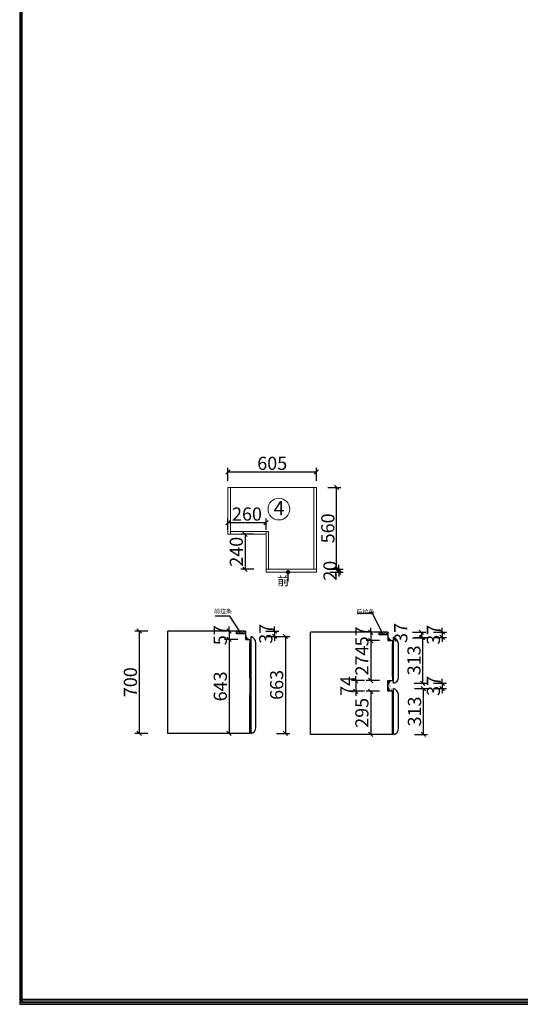
# Model space of a CAD drawing. Units: millimetres. Extents: x -86940 to -63198, y -116395 to -102921.
# Drawn here: x -86940 to -83517, y -116395 to -109659 of the extents above; entities that cross this region are included whole.
import ezdxf

# ---------------------------------------------------------------- set-up
doc = ezdxf.new("R2010")
doc.units = ezdxf.units.MM
doc.layers.get('0').update_dxf_attribs({"color": 4})
doc.layers.add('youfeel-柜体', color=254, linetype='Continuous', lineweight=15)
doc.styles.add('youfeel-60', font='宋体', dxfattribs={"width": 0.8})
doc.dimstyles.new('ISO-25', dxfattribs={"dimtxt": 2.5, "dimasz": 2.5, "dimexe": 1.25, "dimexo": 0.625, "dimtad": 1, "dimtxsty": 'Standard', "dimcen": 2.5, "dimadec": 0, "dimazin": 0, "dimtfac": 1, "dimtmove": 0, "dimatfit": 3, "dimfxl": 1, "dimarcsym": 0})
doc.dimstyles.new('youfeel-30', dxfattribs={"dimscale": 30, "dimtxt": 2.5, "dimasz": 1, "dimexe": 1, "dimexo": 1, "dimgap": 0.5, "dimtad": 1, "dimdsep": 46, "dimtxsty": 'youfeel-60', "dimblk": 'OBLIQUE', "dimcen": 0, "dimclrt": 1, "dimazin": 0, "dimtfac": 1, "dimtix": 1, "dimtmove": 2, "dimatfit": 3, "dimldrblk": 'DOT', "dimfxl": 2, "dimfxlon": 1, "dimtolj": 1, "dimtzin": 2, "dimarcsym": 0})

# ---------------------------------------------------------------- blocks, each defined once
blk = doc.blocks.new('_Oblique')
at = {"color": 0, "linetype": 'ByBlock', "lineweight": -2}
blk.add_line((-0.5, -0.5), (0.5, 0.5), dxfattribs=at)
blk = doc.blocks.new('*D129')
at = {"layer": 'Defpoints', "color": 0, "transparency": 16777216}
for p in [(-85792.02453525421, -113841.2979127492), (-86122.93176708835, -114541.2979127492), (-85792.02453525421, -114541.2979127492)]:
    blk.add_point(p, dxfattribs=at)
at = {"layer": 'youfeel-柜体', "color": 6, "lineweight": -2, "transparency": 16777216}
for p, q in [((-86062.93176708835, -113841.2979127492), (-86152.93176708835, -113841.2979127492)), ((-86122.93176708835, -113841.2979127492), (-86122.93176708835, -114541.2979127492)), ((-86062.93176708835, -114541.2979127492), (-86152.93176708835, -114541.2979127492))]:
    blk.add_line(p, q, dxfattribs=at)
at = {"layer": 'youfeel-柜体', "color": 6, "lineweight": -2, "transparency": 16777216, "xscale": 30, "yscale": 30, "zscale": 30}
for p, rotation in [((-86122.93176708835, -113841.2979127492), 90), ((-86122.93176708835, -114541.2979127492), 270)]:
    blk.add_blockref('_Oblique', p, dxfattribs=dict(at, rotation=rotation))
at = {"layer": 'youfeel-柜体', "color": 1, "transparency": 16777216, "insert": (-86182.93176708836, -114191.2979127491), "char_height": 90, "attachment_point": 5, "rotation": 90, "style": 'youfeel-60'}
blk.add_mtext('\\A1;700', dxfattribs=at)
blk = doc.blocks.new('_Dot')
at = {"color": 0, "linetype": 'ByBlock', "lineweight": -2}
blk.add_line((-0.5, 0), (-1, 0), dxfattribs=at)
at = {"color": 0, "linetype": 'ByBlock', "const_width": 0.5}
blk.add_lwpolyline([(-0.25, 0, 1), (0.25, 0, 1)], format="xyb", close=True, dxfattribs=at)
blk = doc.blocks.new('*D134')
at = {"layer": 'Defpoints', "color": 0, "transparency": 16777216}
for p in [(-85508.47949926708, -113898.2979127492), (-85456.42339537527, -113841.2979127492), (-85396.42339537527, -113898.2979127492)]:
    blk.add_point(p, dxfattribs=at)
at = {"layer": 'youfeel-柜体', "color": 6, "lineweight": -2, "transparency": 16777216}
for p, q in [((-85508.47949926708, -113841.2979127492), (-85508.47949926708, -113811.2979127492)), ((-85486.42339537527, -113841.2979127492), (-85538.47949926708, -113841.2979127492)), ((-85448.47949926708, -113898.2979127492), (-85538.47949926708, -113898.2979127492)), ((-85508.47949926708, -113841.2979127492), (-85508.47949926708, -113898.2979127492)), ((-85508.47949926708, -113898.2979127492), (-85508.47949926708, -113928.2979127492))]:
    blk.add_line(p, q, dxfattribs=at)
at = {"layer": 'youfeel-柜体', "color": 6, "lineweight": -2, "transparency": 16777216, "xscale": 30, "yscale": 30, "zscale": 30}
for p, rotation in [((-85508.47949926708, -113841.2979127492), 270), ((-85508.47949926708, -113898.2979127492), 90)]:
    blk.add_blockref('_Oblique', p, dxfattribs=dict(at, rotation=rotation))
at = {"layer": 'youfeel-柜体', "color": 1, "transparency": 16777216, "insert": (-85568.4794992671, -113869.7979127491), "char_height": 90, "attachment_point": 5, "rotation": 90, "style": 'youfeel-60'}
blk.add_mtext('\\A1;57', dxfattribs=at)
blk = doc.blocks.new('*D130')
at = {"layer": 'Defpoints', "color": 0, "transparency": 16777216}
for p in [(-85396.42339537527, -113841.2979127492), (-85357.46487438756, -113878.2979127496), (-85197.33950712353, -113878.2979127496)]:
    blk.add_point(p, dxfattribs=at)
at = {"layer": 'youfeel-柜体', "color": 6, "lineweight": -2, "transparency": 16777216}
for p, q in [((-85197.33950712353, -113841.2979127492), (-85197.33950712353, -113811.2979127492)), ((-85257.33950712353, -113841.2979127492), (-85167.33950712353, -113841.2979127492)), ((-85257.33950712353, -113878.2979127496), (-85167.33950712353, -113878.2979127496)), ((-85197.33950712353, -113841.2979127492), (-85197.33950712353, -113878.2979127496)), ((-85197.33950712353, -113878.2979127496), (-85197.33950712353, -113908.2979127496))]:
    blk.add_line(p, q, dxfattribs=at)
at = {"layer": 'youfeel-柜体', "color": 6, "lineweight": -2, "transparency": 16777216, "xscale": 30, "yscale": 30, "zscale": 30}
for p, rotation in [((-85197.33950712353, -113841.2979127492), 270), ((-85197.33950712353, -113878.2979127496), 90)]:
    blk.add_blockref('_Oblique', p, dxfattribs=dict(at, rotation=rotation))
at = {"layer": 'youfeel-柜体', "color": 1, "transparency": 16777216, "insert": (-85257.33950712354, -113859.7979127493), "char_height": 90, "attachment_point": 5, "rotation": 90, "style": 'youfeel-60'}
blk.add_mtext('\\A1;37', dxfattribs=at)
blk = doc.blocks.new('*D135')
at = {"layer": 'Defpoints', "color": 0, "transparency": 16777216}
for p in [(-85357.4648743886, -113878.2979127492), (-85357.46487438849, -114541.2979127491), (-85122.97337583908, -114541.2979127491)]:
    blk.add_point(p, dxfattribs=at)
at = {"layer": 'youfeel-柜体', "color": 6, "lineweight": -2, "transparency": 16777216}
for p, q in [((-85182.97337583908, -113878.2979127492), (-85092.97337583908, -113878.2979127492)), ((-85122.97337583908, -113878.2979127492), (-85122.97337583908, -114541.2979127491)), ((-85182.97337583908, -114541.2979127491), (-85092.97337583908, -114541.2979127491))]:
    blk.add_line(p, q, dxfattribs=at)
at = {"layer": 'youfeel-柜体', "color": 6, "lineweight": -2, "transparency": 16777216, "xscale": 30, "yscale": 30, "zscale": 30}
for p, rotation in [((-85122.97337583908, -113878.2979127492), 90), ((-85122.97337583908, -114541.2979127491), 270)]:
    blk.add_blockref('_Oblique', p, dxfattribs=dict(at, rotation=rotation))
at = {"layer": 'youfeel-柜体', "color": 1, "transparency": 16777216, "insert": (-85182.9733758391, -114209.7979127491), "char_height": 90, "attachment_point": 5, "rotation": 90, "style": 'youfeel-60'}
blk.add_mtext('\\A1;663', dxfattribs=at)
blk = doc.blocks.new('*D136')
at = {"layer": 'Defpoints', "color": 0, "transparency": 16777216}
for p in [(-84482.17037315857, -113849.2086908579), (-84540.17756201197, -113906.2086908579), (-84422.17037315857, -113906.2086908579)]:
    blk.add_point(p, dxfattribs=at)
at = {"layer": 'youfeel-柜体', "color": 6, "lineweight": -2, "transparency": 16777216}
for p, q in [((-84540.17756201197, -113849.2086908579), (-84540.17756201197, -113819.2086908579)), ((-84512.17037315857, -113849.2086908579), (-84570.17756201197, -113849.2086908579)), ((-84540.17756201197, -113849.2086908579), (-84540.17756201197, -113906.2086908579)), ((-84480.17756201197, -113906.2086908579), (-84570.17756201197, -113906.2086908579)), ((-84540.17756201197, -113906.2086908579), (-84540.17756201197, -113936.2086908579))]:
    blk.add_line(p, q, dxfattribs=at)
at = {"layer": 'youfeel-柜体', "color": 6, "lineweight": -2, "transparency": 16777216, "xscale": 30, "yscale": 30, "zscale": 30}
for p, rotation in [((-84540.17756201197, -113849.2086908579), 270), ((-84540.17756201197, -113906.2086908579), 90)]:
    blk.add_blockref('_Oblique', p, dxfattribs=dict(at, rotation=rotation))
at = {"layer": 'youfeel-柜体', "color": 1, "transparency": 16777216, "insert": (-84600.17756201199, -113877.7086908578), "char_height": 90, "attachment_point": 5, "rotation": 90, "style": 'youfeel-60'}
blk.add_mtext('\\A1;57', dxfattribs=at)
blk = doc.blocks.new('*D131')
at = {"layer": 'Defpoints', "color": 0, "transparency": 16777216}
for p in [(-84383.21185217086, -114198.2086908574), (-84383.21185217197, -114235.2086908578), (-84051.48692483631, -114235.2086908578)]:
    blk.add_point(p, dxfattribs=at)
at = {"layer": 'youfeel-柜体', "color": 6, "lineweight": -2, "transparency": 16777216}
for p, q in [((-84051.48692483631, -114198.2086908574), (-84051.48692483631, -114168.2086908574)), ((-84111.48692483631, -114198.2086908574), (-84021.48692483631, -114198.2086908574)), ((-84111.48692483631, -114235.2086908578), (-84021.48692483631, -114235.2086908578)), ((-84051.48692483631, -114198.2086908574), (-84051.48692483631, -114235.2086908578)), ((-84051.48692483631, -114235.2086908578), (-84051.48692483631, -114265.2086908578))]:
    blk.add_line(p, q, dxfattribs=at)
at = {"layer": 'youfeel-柜体', "color": 6, "lineweight": -2, "transparency": 16777216, "xscale": 30, "yscale": 30, "zscale": 30}
for p, rotation in [((-84051.48692483631, -114198.2086908574), 270), ((-84051.48692483631, -114235.2086908578), 90)]:
    blk.add_blockref('_Oblique', p, dxfattribs=dict(at, rotation=rotation))
at = {"layer": 'youfeel-柜体', "color": 1, "transparency": 16777216, "insert": (-84111.48692483632, -114216.7086908576), "char_height": 90, "attachment_point": 5, "rotation": 90, "style": 'youfeel-60'}
blk.add_mtext('\\A1;37', dxfattribs=at)
blk = doc.blocks.new('*D137')
at = {"layer": 'Defpoints', "color": 0, "transparency": 16777216}
for p in [(-84383.21185217056, -114235.2086908583), (-84383.21185217086, -114548.2086908583), (-84180.63511662232, -114548.2086908583)]:
    blk.add_point(p, dxfattribs=at)
at = {"layer": 'youfeel-柜体', "color": 6, "lineweight": -2, "transparency": 16777216}
for p, q in [((-84240.63511662232, -114235.2086908583), (-84150.63511662232, -114235.2086908583)), ((-84180.63511662232, -114235.2086908583), (-84180.63511662232, -114548.2086908583)), ((-84240.63511662232, -114548.2086908583), (-84150.63511662232, -114548.2086908583))]:
    blk.add_line(p, q, dxfattribs=at)
at = {"layer": 'youfeel-柜体', "color": 6, "lineweight": -2, "transparency": 16777216, "xscale": 30, "yscale": 30, "zscale": 30}
for p, rotation in [((-84180.63511662232, -114235.2086908583), 90), ((-84180.63511662232, -114548.2086908583), 270)]:
    blk.add_blockref('_Oblique', p, dxfattribs=dict(at, rotation=rotation))
at = {"layer": 'youfeel-柜体', "color": 1, "transparency": 16777216, "insert": (-84240.63511662233, -114391.7086908583), "char_height": 90, "attachment_point": 5, "rotation": 90, "style": 'youfeel-60'}
blk.add_mtext('\\A1;313', dxfattribs=at)
blk = doc.blocks.new('*D138')
at = {"layer": 'Defpoints', "color": 0, "transparency": 16777216}
for p in [(-85366.4233953754, -113898.2979127492), (-85508.4794992671, -114541.2979127492), (-85366.4233953754, -114541.2979127492)]:
    blk.add_point(p, dxfattribs=at)
at = {"layer": 'youfeel-柜体', "color": 6, "lineweight": -2, "transparency": 16777216}
for p, q in [((-85448.4794992671, -113898.2979127492), (-85538.4794992671, -113898.2979127492)), ((-85508.4794992671, -113898.2979127492), (-85508.4794992671, -114541.2979127492)), ((-85448.4794992671, -114541.2979127492), (-85538.4794992671, -114541.2979127492))]:
    blk.add_line(p, q, dxfattribs=at)
at = {"layer": 'youfeel-柜体', "color": 6, "lineweight": -2, "transparency": 16777216, "xscale": 30, "yscale": 30, "zscale": 30}
for p, rotation in [((-85508.4794992671, -113898.2979127492), 90), ((-85508.4794992671, -114541.2979127492), 270)]:
    blk.add_blockref('_Oblique', p, dxfattribs=dict(at, rotation=rotation))
at = {"layer": 'youfeel-柜体', "color": 1, "transparency": 16777216, "insert": (-85568.47949926711, -114219.7979127491), "char_height": 90, "attachment_point": 5, "rotation": 90, "style": 'youfeel-60'}
blk.add_mtext('\\A1;643', dxfattribs=at)
blk = doc.blocks.new('*D139')
at = {"layer": 'Defpoints', "color": 0, "transparency": 16777216}
for p in [(-84422.17037315857, -113849.2086908579), (-84383.21185217197, -113886.708690857), (-84193.85891602513, -113886.708690857)]:
    blk.add_point(p, dxfattribs=at)
at = {"layer": 'youfeel-柜体', "color": 6, "lineweight": -2, "transparency": 16777216}
for p, q in [((-84253.85891602513, -113849.2086908579), (-84163.85891602513, -113849.2086908579)), ((-84253.85891602513, -113886.708690857), (-84163.85891602513, -113886.708690857)), ((-84193.85891602513, -113849.2086908579), (-84193.85891602513, -113886.708690857))]:
    blk.add_line(p, q, dxfattribs=at)
at = {"layer": 'youfeel-柜体', "color": 6, "lineweight": -2, "transparency": 16777216, "xscale": 30, "yscale": 30, "zscale": 30}
for p, rotation in [((-84193.85891602513, -113849.2086908579), 90), ((-84193.85891602513, -113886.708690857), 270)]:
    blk.add_blockref('_Oblique', p, dxfattribs=dict(at, rotation=rotation))
at = {"layer": 'youfeel-柜体', "color": 1, "transparency": 16777216, "insert": (-84334.66099094426, -113854.3357133269), "char_height": 90, "attachment_point": 5, "rotation": 90, "style": 'youfeel-60'}
blk.add_mtext('\\A1;37', dxfattribs=at)
blk = doc.blocks.new('*D132')
at = {"layer": 'Defpoints', "color": 0, "transparency": 16777216}
for p in [(-84383.21185217197, -113848.2086908561), (-84383.21185217307, -113885.2086908565), (-84051.48692483747, -113885.2086908565)]:
    blk.add_point(p, dxfattribs=at)
at = {"layer": 'youfeel-柜体', "color": 6, "lineweight": -2, "transparency": 16777216}
for p, q in [((-84051.48692483747, -113848.2086908561), (-84051.48692483747, -113818.2086908561)), ((-84111.48692483747, -113848.2086908561), (-84021.48692483747, -113848.2086908561)), ((-84111.48692483747, -113885.2086908565), (-84021.48692483747, -113885.2086908565)), ((-84051.48692483747, -113848.2086908561), (-84051.48692483747, -113885.2086908565)), ((-84051.48692483747, -113885.2086908565), (-84051.48692483747, -113915.2086908565))]:
    blk.add_line(p, q, dxfattribs=at)
at = {"layer": 'youfeel-柜体', "color": 6, "lineweight": -2, "transparency": 16777216, "xscale": 30, "yscale": 30, "zscale": 30}
for p, rotation in [((-84051.48692483747, -113848.2086908561), 270), ((-84051.48692483747, -113885.2086908565), 90)]:
    blk.add_blockref('_Oblique', p, dxfattribs=dict(at, rotation=rotation))
at = {"layer": 'youfeel-柜体', "color": 1, "transparency": 16777216, "insert": (-84111.48692483749, -113866.7086908563), "char_height": 90, "attachment_point": 5, "rotation": 90, "style": 'youfeel-60'}
blk.add_mtext('\\A1;37', dxfattribs=at)
blk = doc.blocks.new('*D133')
at = {"layer": 'Defpoints', "color": 0, "transparency": 16777216}
for p in [(-84383.21185217307, -113885.2086908565), (-84184.03809462533, -113885.2086908565), (-84383.21185217086, -114198.2086908574)]:
    blk.add_point(p, dxfattribs=at)
at = {"layer": 'youfeel-柜体', "color": 6, "lineweight": -2, "transparency": 16777216}
for p, q in [((-84244.03809462533, -113885.2086908565), (-84154.03809462533, -113885.2086908565)), ((-84184.03809462533, -114198.2086908574), (-84184.03809462533, -113885.2086908565)), ((-84244.03809462533, -114198.2086908574), (-84154.03809462533, -114198.2086908574))]:
    blk.add_line(p, q, dxfattribs=at)
at = {"layer": 'youfeel-柜体', "color": 6, "lineweight": -2, "transparency": 16777216, "xscale": 30, "yscale": 30, "zscale": 30}
for p, rotation in [((-84184.03809462533, -113885.2086908565), 90), ((-84184.03809462533, -114198.2086908574), 270)]:
    blk.add_blockref('_Oblique', p, dxfattribs=dict(at, rotation=rotation))
at = {"layer": 'youfeel-柜体', "color": 1, "transparency": 16777216, "insert": (-84244.03809462534, -114041.7086908569), "char_height": 90, "attachment_point": 5, "rotation": 90, "style": 'youfeel-60'}
blk.add_mtext('\\A1;313', dxfattribs=at)
blk = doc.blocks.new('*D140')
at = {"layer": 'Defpoints', "color": 0, "transparency": 16777216}
for p in [(-84392.17037315876, -113906.2086908578), (-84540.17756201193, -114179.7086908578), (-84392.17037315876, -114179.7086908578)]:
    blk.add_point(p, dxfattribs=at)
at = {"layer": 'youfeel-柜体', "color": 6, "lineweight": -2, "transparency": 16777216}
for p, q in [((-84480.17756201193, -113906.2086908578), (-84570.17756201193, -113906.2086908578)), ((-84540.17756201193, -113906.2086908578), (-84540.17756201193, -114179.7086908578)), ((-84480.17756201193, -114179.7086908578), (-84570.17756201193, -114179.7086908578))]:
    blk.add_line(p, q, dxfattribs=at)
at = {"layer": 'youfeel-柜体', "color": 6, "lineweight": -2, "transparency": 16777216, "xscale": 30, "yscale": 30, "zscale": 30}
for p, rotation in [((-84540.17756201193, -113906.2086908578), 90), ((-84540.17756201193, -114179.7086908578), 270)]:
    blk.add_blockref('_Oblique', p, dxfattribs=dict(at, rotation=rotation))
at = {"layer": 'youfeel-柜体', "color": 1, "transparency": 16777216, "insert": (-84600.17756201194, -114042.9586908578), "char_height": 90, "attachment_point": 5, "rotation": 90, "style": 'youfeel-60'}
blk.add_mtext('\\A1;274', dxfattribs=at)
blk = doc.blocks.new('*D141')
at = {"layer": 'Defpoints', "color": 0, "transparency": 16777216}
for p in [(-84422.17037315857, -114179.7086908578), (-84642.14806331311, -114253.7086908578), (-84422.17037315857, -114253.7086908578)]:
    blk.add_point(p, dxfattribs=at)
at = {"layer": 'youfeel-柜体', "color": 6, "lineweight": -2, "transparency": 16777216}
for p, q in [((-84642.14806331311, -114179.7086908578), (-84642.14806331311, -114149.7086908578)), ((-84582.14806331311, -114179.7086908578), (-84672.14806331311, -114179.7086908578)), ((-84642.14806331311, -114179.7086908578), (-84642.14806331311, -114253.7086908578)), ((-84582.14806331311, -114253.7086908578), (-84672.14806331311, -114253.7086908578)), ((-84642.14806331311, -114253.7086908578), (-84642.14806331311, -114283.7086908578))]:
    blk.add_line(p, q, dxfattribs=at)
at = {"layer": 'youfeel-柜体', "color": 6, "lineweight": -2, "transparency": 16777216, "xscale": 30, "yscale": 30, "zscale": 30}
for p, rotation in [((-84642.14806331311, -114179.7086908578), 270), ((-84642.14806331311, -114253.7086908578), 90)]:
    blk.add_blockref('_Oblique', p, dxfattribs=dict(at, rotation=rotation))
at = {"layer": 'youfeel-柜体', "color": 1, "transparency": 16777216, "insert": (-84702.14806331313, -114216.7086908578), "char_height": 90, "attachment_point": 5, "rotation": 90, "style": 'youfeel-60'}
blk.add_mtext('\\A1;74', dxfattribs=at)
blk = doc.blocks.new('*D142')
at = {"layer": 'Defpoints', "color": 0, "transparency": 16777216}
for p in [(-84422.17037315857, -114253.7086908579), (-84540.27688983538, -114548.2086908579), (-84422.17037315857, -114548.2086908579)]:
    blk.add_point(p, dxfattribs=at)
at = {"layer": 'youfeel-柜体', "color": 6, "lineweight": -2, "transparency": 16777216}
for p, q in [((-84480.27688983538, -114253.7086908579), (-84570.27688983538, -114253.7086908579)), ((-84540.27688983538, -114253.7086908579), (-84540.27688983538, -114548.2086908579)), ((-84480.27688983538, -114548.2086908579), (-84570.27688983538, -114548.2086908579))]:
    blk.add_line(p, q, dxfattribs=at)
at = {"layer": 'youfeel-柜体', "color": 6, "lineweight": -2, "transparency": 16777216, "xscale": 30, "yscale": 30, "zscale": 30}
for p, rotation in [((-84540.27688983538, -114253.7086908579), 90), ((-84540.27688983538, -114548.2086908579), 270)]:
    blk.add_blockref('_Oblique', p, dxfattribs=dict(at, rotation=rotation))
at = {"layer": 'youfeel-柜体', "color": 1, "transparency": 16777216, "insert": (-84600.2768898354, -114400.9586908578), "char_height": 90, "attachment_point": 5, "rotation": 90, "style": 'youfeel-60'}
blk.add_mtext('\\A1;295', dxfattribs=at)
blk = doc.blocks.new('*D160')
at = {"layer": 'Defpoints', "color": 0, "transparency": 16777216}
for p in [(-85255.8165255517, -113178.8392244432), (-85398.90443923467, -113418.8392244432), (-85242.28711378698, -113418.8392244432)]:
    blk.add_point(p, dxfattribs=at)
at = {"layer": 'youfeel-柜体', "color": 6, "lineweight": -2, "transparency": 16777216}
for p, q in [((-85338.90443923467, -113178.8392244432), (-85428.90443923467, -113178.8392244432)), ((-85398.90443923467, -113178.8392244432), (-85398.90443923467, -113418.8392244432)), ((-85338.90443923467, -113418.8392244432), (-85428.90443923467, -113418.8392244432))]:
    blk.add_line(p, q, dxfattribs=at)
at = {"layer": 'youfeel-柜体', "color": 6, "lineweight": -2, "transparency": 16777216, "xscale": 30, "yscale": 30, "zscale": 30}
for p, rotation in [((-85398.90443923467, -113178.8392244432), 90), ((-85398.90443923467, -113418.8392244432), 270)]:
    blk.add_blockref('_Oblique', p, dxfattribs=dict(at, rotation=rotation))
at = {"layer": 'youfeel-柜体', "color": 1, "transparency": 16777216, "insert": (-85458.90443923468, -113298.8392244432), "char_height": 90, "attachment_point": 5, "rotation": 90, "style": 'youfeel-60'}
blk.add_mtext('\\A1;240', dxfattribs=at)
blk = doc.blocks.new('*D161')
at = {"layer": 'Defpoints', "color": 0, "transparency": 16777216}
for p in [(-85515.80384093127, -113100.7898366801), (-85515.80384093127, -113178.4832956521), (-85255.81652555167, -113178.8392244432)]:
    blk.add_point(p, dxfattribs=at)
at = {"layer": 'youfeel-柜体', "color": 6, "lineweight": -2, "transparency": 16777216}
for p, q in [((-85515.80384093127, -113148.4832956521), (-85515.80384093127, -113070.7898366801)), ((-85255.81652555167, -113148.8392244432), (-85255.81652555167, -113070.7898366801)), ((-85255.81652555167, -113100.7898366801), (-85515.80384093127, -113100.7898366801))]:
    blk.add_line(p, q, dxfattribs=at)
at = {"layer": 'youfeel-柜体', "color": 6, "lineweight": -2, "transparency": 16777216, "xscale": 30, "yscale": 30, "zscale": 30, "rotation": 180}
blk.add_blockref('_Oblique', (-85515.80384093127, -113100.7898366801), dxfattribs=at)
at = {"layer": 'youfeel-柜体', "color": 6, "lineweight": -2, "transparency": 16777216, "xscale": 30, "yscale": 30, "zscale": 30}
blk.add_blockref('_Oblique', (-85255.81652555167, -113100.7898366801), dxfattribs=at)
at = {"layer": 'youfeel-柜体', "color": 1, "transparency": 16777216, "insert": (-85385.81018324147, -113040.7898366801), "char_height": 90, "attachment_point": 5, "style": 'youfeel-60'}
blk.add_mtext('\\A1;260', dxfattribs=at)
blk = doc.blocks.new('*D162')
at = {"layer": 'Defpoints', "color": 0, "transparency": 16777216}
for p in [(-85515.80384093127, -112754.0058629403), (-85515.80384093127, -112858.8392244432), (-84910.81652555167, -112858.8392244432)]:
    blk.add_point(p, dxfattribs=at)
at = {"layer": 'youfeel-柜体', "color": 6, "lineweight": -2, "transparency": 16777216}
for p, q in [((-85515.80384093127, -112814.0058629403), (-85515.80384093127, -112724.0058629403)), ((-84910.81652555167, -112754.0058629403), (-85515.80384093127, -112754.0058629403)), ((-84910.81652555167, -112814.0058629403), (-84910.81652555167, -112724.0058629403))]:
    blk.add_line(p, q, dxfattribs=at)
at = {"layer": 'youfeel-柜体', "color": 6, "lineweight": -2, "transparency": 16777216, "xscale": 30, "yscale": 30, "zscale": 30, "rotation": 180}
blk.add_blockref('_Oblique', (-85515.80384093127, -112754.0058629403), dxfattribs=at)
at = {"layer": 'youfeel-柜体', "color": 6, "lineweight": -2, "transparency": 16777216, "xscale": 30, "yscale": 30, "zscale": 30}
blk.add_blockref('_Oblique', (-84910.81652555167, -112754.0058629403), dxfattribs=at)
at = {"layer": 'youfeel-柜体', "color": 1, "transparency": 16777216, "insert": (-85213.31018324147, -112694.0058629403), "char_height": 90, "attachment_point": 5, "style": 'youfeel-60'}
blk.add_mtext('\\A1;605', dxfattribs=at)
blk = doc.blocks.new('*D163')
at = {"layer": 'Defpoints', "color": 0, "transparency": 16777216}
for p in [(-84910.48706400936, -112858.8394182735), (-84773.39061146145, -112858.8394182735), (-84910.8165255517, -113418.8392244432)]:
    blk.add_point(p, dxfattribs=at)
at = {"layer": 'youfeel-柜体', "color": 6, "lineweight": -2, "transparency": 16777216}
for p, q in [((-84833.39061146145, -112858.8394182735), (-84743.39061146145, -112858.8394182735)), ((-84773.39061146145, -113418.8392244432), (-84773.39061146145, -112858.8394182735)), ((-84833.39061146145, -113418.8392244432), (-84743.39061146145, -113418.8392244432))]:
    blk.add_line(p, q, dxfattribs=at)
at = {"layer": 'youfeel-柜体', "color": 6, "lineweight": -2, "transparency": 16777216, "xscale": 30, "yscale": 30, "zscale": 30}
for p, rotation in [((-84773.39061146145, -112858.8394182735), 90), ((-84773.39061146145, -113418.8392244432), 270)]:
    blk.add_blockref('_Oblique', p, dxfattribs=dict(at, rotation=rotation))
at = {"layer": 'youfeel-柜体', "color": 1, "transparency": 16777216, "insert": (-84833.39061146147, -113138.8393213583), "char_height": 90, "attachment_point": 5, "rotation": 90, "style": 'youfeel-60'}
blk.add_mtext('\\A1;560', dxfattribs=at)
blk = doc.blocks.new('*D164')
at = {"layer": 'Defpoints', "color": 0, "transparency": 16777216}
for p in [(-84910.8165255517, -113418.8392244432), (-84910.8165255517, -113438.8392244432), (-84758.39061146151, -113438.8392244432)]:
    blk.add_point(p, dxfattribs=at)
at = {"layer": 'youfeel-柜体', "color": 6, "lineweight": -2, "transparency": 16777216}
for p, q in [((-84818.39061146151, -113418.8392244432), (-84728.39061146151, -113418.8392244432)), ((-84758.39061146151, -113418.8392244432), (-84758.39061146151, -113388.8392244432)), ((-84758.39061146151, -113418.8392244432), (-84758.39061146151, -113438.8392244432)), ((-84818.39061146151, -113438.8392244432), (-84728.39061146151, -113438.8392244432)), ((-84758.39061146151, -113438.8392244432), (-84758.39061146151, -113468.8392244432))]:
    blk.add_line(p, q, dxfattribs=at)
at = {"layer": 'youfeel-柜体', "color": 6, "lineweight": -2, "transparency": 16777216, "xscale": 30, "yscale": 30, "zscale": 30}
for p, rotation in [((-84758.39061146151, -113418.8392244432), 270), ((-84758.39061146151, -113438.8392244432), 90)]:
    blk.add_blockref('_Oblique', p, dxfattribs=dict(at, rotation=rotation))
at = {"layer": 'youfeel-柜体', "color": 1, "transparency": 16777216, "insert": (-84818.39061146152, -113428.8392244432), "char_height": 90, "attachment_point": 5, "rotation": 90, "style": 'youfeel-60'}
blk.add_mtext('\\A1;20', dxfattribs=at)

msp = doc.modelspace()

# ---------------------------------------------------------------- hatches: boundary and pattern name
at = {"lineweight": -3}
h = msp.add_hatch(dxfattribs=at)
h.set_pattern_fill('AR-SAND', color=256, scale=0.11, style=0)
h.set_pattern_definition([(37.50000000000001, (-76712.05687664304, -110497.662962138), (-0.176003442558245, 5.383545610622766), [0, -4.246880000000001, 0, -4.7498, 0, -4.540249999999999]), (7.499999999999999, (-76712.05687664304, -110497.662962138), (4.94475611451803, 7.885076106251897), [0, -2.29108, 0, -3.82778, 0, -1.46685]), (327.5, (-76715.49349664309, -110497.662962138), (8.700916072656037, 0.0158090314640026), [0, -1.397, 0, -5.0292, 0, -6.5659]), (317.5, (-76715.49349664309, -110497.662962138), (8.399120977195269, 2.452222555829378), [0, -0.6985, 0, -3.29692, 0, -3.7719])])
h.paths.add_polyline_path([(-85427.22706580487, -113859.2979127491), (-85427.22706580487, -113841.2979127491), (-85456.42339537524, -113841.2979127491), (-85456.42339537524, -113859.2979127491)])
h.paths.add_polyline_path([(-85427.22706580481, -113859.2979127491), (-85396.42339537524, -113859.2979127491), (-85396.42339537524, -113841.2979127491), (-85427.22706580487, -113841.2979127491)])
h = msp.add_hatch()
h.set_pattern_fill('STEEL', color=256, scale=2, style=0)
h.set_pattern_definition([(45, (-122153.8625134511, -113863.0947950183), (-4.490128060534576, 4.490128060534577), []), (45, (-122153.8625134511, -113859.9197950182), (-4.490128060534576, 4.490128060534577), [])])
h.paths.add_polyline_path([(-85396.42339537524, -113898.2979127491), (-85366.42339537553, -113898.2979127491, -0.3700527662780015), (-85396.42339537524, -113870.7979127491)])
h = msp.add_hatch(dxfattribs=at)
h.set_pattern_fill('AR-SAND', color=256, scale=0.11, style=0)
h.set_pattern_definition([(37.50000000000001, (-75737.80385442637, -110505.5737402467), (-0.176003442558245, 5.383545610622766), [0, -4.246880000000001, 0, -4.7498, 0, -4.540249999999999]), (7.499999999999999, (-75737.80385442637, -110505.5737402467), (4.94475611451803, 7.885076106251897), [0, -2.29108, 0, -3.82778, 0, -1.46685]), (327.5, (-75741.24047442636, -110505.5737402467), (8.700916072656037, 0.0158090314640026), [0, -1.397, 0, -5.0292, 0, -6.5659]), (317.5, (-75741.24047442636, -110505.5737402467), (8.399120977195269, 2.452222555829378), [0, -0.6985, 0, -3.29692, 0, -3.7719])])
h.paths.add_polyline_path([(-84452.97404358817, -113867.2086908578), (-84452.97404358817, -113849.2086908578), (-84482.17037315854, -113849.2086908578), (-84482.17037315854, -113867.2086908578)])
h.paths.add_polyline_path([(-84452.97404358817, -113867.2086908578), (-84422.17037315854, -113867.2086908578), (-84422.17037315854, -113849.2086908578), (-84452.97404358817, -113849.2086908578)])
h = msp.add_hatch()
h.set_pattern_fill('STEEL', color=256, scale=2, style=0)
h.set_pattern_definition([(45, (-121179.6094912344, -113871.005573127), (-4.490128060534576, 4.490128060534577), []), (45, (-121179.6094912344, -113867.8305731269), (-4.490128060534576, 4.490128060534577), [])])
h.paths.add_polyline_path([(-84422.17037315854, -113906.2086908578), (-84392.1703731589, -113906.2086908578, -0.3700527662780015), (-84422.17037315854, -113878.7086908578)])
h = msp.add_hatch(dxfattribs=at)
h.set_pattern_fill('JIS_LC_20', color=256, scale=0.25, style=0)
h.set_pattern_definition([(45, (-65184.61230228259, -95454.53836180034), (-3.535533905932737, 3.535533905932738), []), (45, (-65184.51230228256, -95454.53836180034), (-3.535533905932737, 3.535533905932738), [])])
edge = h.paths.add_edge_path()
edge.add_arc((-84388.08710543306, -114213.5657774797), 34.10242498471863, 96.87683240085049, 181.9205783089137)
edge.add_line((-84422.17037315854, -114179.7086908578), (-84392.17037315854, -114179.7086908578))
edge.add_line((-84422.17037315854, -114253.7086908579), (-84422.17037315854, -114178.7086908579))
edge.add_line((-84392.17037315854, -114253.7086908579), (-84422.17037315854, -114253.7086908579))
edge.add_arc((-84386.66059121421, -114218.6288777627), 35.50987163969077, 180.1287798897083, 261.0738094002989)

# ---------------------------------------------------------------- linework, layer by layer
for p, q in [((-85926.42339537518, -114541.2979127491), (-85926.42339537518, -113841.2979127491)), ((-85396.42339537524, -113898.2979127491), (-85366.42339537524, -113898.2979127491)), ((-85366.42339537524, -113898.2979127491), (-85366.42339537518, -114277.2979127492)), ((-85357.46487438858, -114017.2979127491), (-85357.46487438858, -113878.2979127491)), ((-84952.17037315854, -114548.2086908578), (-84952.17037315854, -113849.2086908578)), ((-84383.21185217304, -114198.2086908565), (-84383.21185217304, -113885.2086908565)), ((-84383.21185217194, -114049.7086908569), (-84383.21185217194, -113886.7086908569)), ((-84383.21185217194, -114049.2086908569), (-84383.21185217194, -113886.7086908569)), ((-85366.42339537518, -114162.2979127492), (-85366.42339537524, -113921.2979127491)), ((-85324.84495524793, -114502.0899450156), (-85324.84495524793, -113922.3765354333)), ((-84422.17037315854, -113906.2086908578), (-84392.17037315854, -113906.2086908578)), ((-84392.17037315854, -113906.2086908578), (-84392.17037315854, -114179.7086908578)), ((-84392.17037315854, -114154.8516042359), (-84392.17037315854, -113929.2086908578)), ((-84350.59193303234, -114159.000723123), (-84350.59193303234, -113925.7873135407)), ((-85357.46487438864, -114199.2979127491), (-85357.46487438858, -114017.2979127491)), ((-84383.21185217194, -114198.2086908569), (-84383.21185217194, -114048.7086908569)), ((-85357.46487438858, -114541.2979127491), (-85357.46487438864, -114199.2979127491)), ((-84422.17037315854, -114179.7086908578), (-84392.17037315854, -114179.7086908578)), ((-84422.17037315854, -114253.7086908578), (-84422.17037315854, -114179.7086908578)), ((-84383.21185217194, -114548.2086908578), (-84383.21185217194, -114235.2086908578)), ((-85366.42339537524, -114541.2979127491), (-85366.42339537518, -114277.2979127492)), ((-84392.17037315854, -114253.7086908578), (-84422.17037315854, -114253.7086908578)), ((-84392.17037315854, -114253.7086908578), (-84392.17037315854, -114272.7086908579)), ((-84392.17037315854, -114548.2086908578), (-84392.17037315854, -114257.7086908579)), ((-84350.59193303123, -114509.0007231243), (-84350.59193303123, -114275.787313542)), ((-85366.42339537518, -114541.2979127491), (-85926.42339537524, -114541.2979127491)), ((-84392.17037315854, -114548.2086908578), (-84952.17037315854, -114548.2086908578))]:
    msp.add_line(p, q)
for p, q in [((-85396.42339537524, -113841.2979127491), (-85926.42339537524, -113841.2979127491)), ((-85456.42339537524, -113859.2979127491), (-85456.42339537524, -113841.2979127491)), ((-85396.42339537524, -113859.2979127491), (-85456.42339537524, -113859.2979127491)), ((-85396.42339537524, -113841.2979127491), (-85396.42339537524, -113898.2979127491)), ((-84422.17037315854, -113849.2086908578), (-84952.17037315854, -113849.2086908578)), ((-84482.17037315854, -113867.2086908578), (-84482.17037315854, -113849.2086908578)), ((-84422.17037315854, -113867.2086908578), (-84482.17037315854, -113867.2086908578)), ((-84422.17037315854, -113849.2086908578), (-84422.17037315854, -113906.2086908578))]:
    msp.add_line(p, q, dxfattribs=at)
for points in [[(-67968.33412381369, -116372.2352936334), (-67968.33412381369, -102932.6581742751), (-86939.63520713354, -102932.6581742751), (-86939.63520713354, -116372.2352936334)], [(-67968.33412381369, -116394.8791829826), (-67968.33412381369, -102955.3020636243), (-86939.63520713354, -102955.3020636243), (-86939.63520713354, -116394.8791829826)], [(-67966.07342685101, -116372.2352936334), (-67966.07342685101, -102932.6581742751), (-86937.37451017075, -102932.6581742751), (-86937.37451017075, -116372.2352936334)], [(-67966.07342685101, -116394.8791829826), (-67966.07342685101, -102955.3020636243), (-86937.37451017075, -102955.3020636243), (-86937.37451017075, -116394.8791829826)], [(-67980.31727660813, -116360.2521408389), (-67980.31727660813, -102944.6413270697), (-86927.65205433907, -102944.6413270697), (-86927.65205433907, -116360.2521408389)], [(-67980.31727660813, -116382.8960301882), (-67980.31727660813, -102967.2852164189), (-86927.65205433907, -102967.2852164189), (-86927.65205433907, -116382.8960301882)], [(-67978.05657964545, -116360.2521408389), (-67978.05657964545, -102944.6413270697), (-86925.3913573763, -102944.6413270697), (-86925.3913573763, -116360.2521408389)], [(-67978.05657964545, -116382.8960301882), (-67978.05657964545, -102967.2852164189), (-86925.3913573763, -102967.2852164189), (-86925.3913573763, -116382.8960301882)]]:
    msp.add_lwpolyline(points, close=True)
for centre, radius, start, end in [((-85365.3890765616, -113867.0559285888), 31.2591009096575, 186.8752871216748, 268.1038187218847), ((-85377.29368560643, -113927.0813397003), 52.65932490461472, 5.125879449478065, 67.87992287836352), ((-84391.13605434496, -113874.9667066975), 31.2591009096575, 186.8752871216748, 268.1038187218847), ((-84398.1937711672, -113930.6525905265), 47.84982668687878, 5.835808156434847, 71.75367511314333), ((-84389.84133143626, -114159.5197433168), 39.25282992386592, 279.7233895040807, 0.7576150106640415), ((-84388.087105433, -114213.5657774796), 34.10242498471863, 96.87683240068496, 181.9205783084871), ((-84386.66059121415, -114218.6288777626), 35.50987163969077, 180.1287798901246, 261.0738094006759), ((-84398.1937711661, -114280.6525905278), 47.84982668687878, 5.835808156434847, 71.75367511314333), ((-85364.09435365185, -114502.6089652094), 39.25282992386592, 279.7233895040807, 0.7576150106640415), ((-84389.84133143515, -114509.5197433181), 39.25282992386592, 279.7233895040807, 0.7576150106640415)]:
    msp.add_arc(centre, radius, start, end)
at = {"layer": 'youfeel-柜体', "color": 0}
for p, q in [((-85515.80384093127, -113178.4832956521), (-85515.80384093127, -112858.4832956521)), ((-85515.80384093127, -112858.4832956521), (-84910.81652555167, -112858.8392244432)), ((-85497.80384093127, -113178.4832956521), (-85497.80384093127, -112858.4832956521)), ((-84928.81652555167, -112858.8392244432), (-84928.81652555167, -113418.8392244432)), ((-84910.81652555167, -112858.8392244432), (-84910.81652555167, -113438.8392244432)), ((-85497.80384093127, -113160.4832956521), (-85237.81652555167, -113160.8392244432)), ((-85255.81652555167, -113438.8392244432), (-85255.81652555167, -113160.8392244432)), ((-85237.81652555167, -113418.8392244431), (-85237.81652555167, -113160.8392244432)), ((-85515.80384093127, -113178.4832956521), (-85255.81652555167, -113178.8392244432)), ((-85255.81652555165, -113418.8392244432), (-84910.81652555167, -113418.8392244432)), ((-85255.81652555165, -113438.8392244432), (-84910.81652555167, -113438.8392244432))]:
    msp.add_line(p, q, dxfattribs=at)
at = {"layer": 'youfeel-柜体', "color": 4}
msp.add_circle((-85167.82428855242, -113006.7627867133), 74.19623889889594, dxfattribs=at)

# ---------------------------------------------------------------- texts
at = {"lineweight": -3, "char_height": 30, "width": 760.194952577735, "attachment_point": 1}
for insert in [(-85612.06643360619, -113690.1828540633), (-84637.81341138949, -113693.5014840223)]:
    msp.add_mtext('前拉条', dxfattribs=dict(at, insert=insert))
at = {"layer": 'youfeel-柜体', "color": 0, "attachment_point": 1, "style": 'youfeel-60'}
for s, width, insert, char_height in [('{\\C3;4}', 191.9440964473761, (-85203.33443150044, -112950.7801788495), 99), ('前', 151.1890655056341, (-85179.73329864786, -113468.8350750674), 60)]:
    msp.add_mtext_dynamic_manual_height_columns(s, width=width, gutter_width=300, heights=[0], dxfattribs=dict(at, insert=insert, char_height=char_height))

# ---------------------------------------------------------------- dimensions: what is measured, and where the dimension line sits
at = {"layer": 'youfeel-柜体', "color": 0}
for base, p1, p2, picture, middle in [((-85515.80384093127, -112754.0058629403), (-84910.81652555167, -112858.8392244432), (-85515.80384093127, -112858.8392244432), '*D162', (-85213.31018324147, -112694.0058629403)), ((-85515.80384093127, -113100.7898366801), (-85255.81652555167, -113178.8392244432), (-85515.80384093127, -113178.4832956521), '*D161', (-85385.81018324147, -113040.7898366801))]:
    dim = msp.add_linear_dim(base=base, p1=p1, p2=p2, dimstyle='youfeel-30', override={"dimtxt": 3, "dimdec": 0, "dimclrd": 6, "dimclre": 6, "dimtdec": 0}, dxfattribs=at)
    dim.commit()
    dim.dimension.update_dxf_attribs({"geometry": picture, "text_midpoint": middle})
for base, p1, p2, picture, middle in [((-84773.39061146145, -112858.8394182735), (-84910.81652555167, -113418.8392244432), (-84910.48706400933, -112858.8394182734), '*D163', (-84833.39061146147, -113138.8393213583)), ((-85398.90443923467, -113418.8392244432), (-85255.81652555167, -113178.8392244432), (-85242.28711378695, -113418.8392244432), '*D160', (-85458.90443923468, -113298.8392244432)), ((-84758.39061146151, -113438.8392244432), (-84910.81652555167, -113418.8392244432), (-84910.81652555167, -113438.8392244432), '*D164', (-84818.39061146152, -113428.8392244432)), ((-86122.93176708835, -114541.2979127492), (-85792.02453525418, -113841.2979127491), (-85792.02453525418, -114541.2979127491), '*D129', (-86182.93176708836, -114191.2979127491)), ((-85508.47949926708, -113898.2979127492), (-85456.42339537524, -113841.2979127491), (-85396.42339537524, -113898.2979127491), '*D134', (-85568.4794992671, -113869.7979127491)), ((-85197.33950712353, -113878.2979127496), (-85396.42339537524, -113841.2979127491), (-85357.46487438753, -113878.2979127495), '*D130', (-85257.33950712354, -113859.7979127493)), ((-84540.17756201197, -113906.2086908579), (-84482.17037315854, -113849.2086908578), (-84422.17037315854, -113906.2086908578), '*D136', (-84600.17756201199, -113877.7086908578)), ((-84051.48692483747, -113885.2086908565), (-84383.21185217194, -113848.2086908561), (-84383.21185217304, -113885.2086908565), '*D132', (-84111.48692483749, -113866.7086908563)), ((-85508.4794992671, -114541.2979127492), (-85366.42339537537, -113898.2979127491), (-85366.42339537537, -114541.2979127491), '*D138', (-85568.47949926711, -114219.7979127491)), ((-85122.97337583908, -114541.2979127491), (-85357.46487438858, -113878.2979127491), (-85357.46487438846, -114541.2979127491), '*D135', (-85182.9733758391, -114209.7979127491)), ((-84540.17756201193, -114179.7086908578), (-84392.17037315873, -113906.2086908578), (-84392.17037315873, -114179.7086908578), '*D140', (-84600.17756201194, -114042.9586908578)), ((-84184.03809462533, -113885.2086908565), (-84383.21185217083, -114198.2086908574), (-84383.21185217304, -113885.2086908565), '*D133', (-84244.03809462534, -114041.7086908569)), ((-84642.14806331311, -114253.7086908578), (-84422.17037315854, -114179.7086908578), (-84422.17037315854, -114253.7086908578), '*D141', (-84702.14806331313, -114216.7086908578)), ((-84051.48692483631, -114235.2086908578), (-84383.21185217083, -114198.2086908574), (-84383.21185217194, -114235.2086908578), '*D131', (-84111.48692483632, -114216.7086908576)), ((-84540.27688983538, -114548.2086908579), (-84422.17037315854, -114253.7086908578), (-84422.17037315854, -114548.2086908578), '*D142', (-84600.2768898354, -114400.9586908578)), ((-84180.63511662232, -114548.2086908583), (-84383.21185217053, -114235.2086908583), (-84383.21185217083, -114548.2086908582), '*D137', (-84240.63511662233, -114391.7086908583))]:
    dim = msp.add_linear_dim(base=base, p1=p1, p2=p2, angle=90, dimstyle='youfeel-30', override={"dimtxt": 3, "dimdec": 0, "dimclrd": 6, "dimclre": 6, "dimtdec": 0}, dxfattribs=at)
    dim.commit()
    dim.dimension.update_dxf_attribs({"geometry": picture, "text_midpoint": middle})
dim = msp.add_linear_dim(base=(-84193.85891602513, -113886.708690857), p1=(-84422.17037315854, -113849.2086908578), p2=(-84383.21185217194, -113886.7086908569), angle=90, dimstyle='youfeel-30', override={"dimtxt": 3, "dimdec": 0, "dimclrd": 6, "dimclre": 6, "dimtdec": 0}, dxfattribs=at)
dim.commit()
dim.dimension.update_dxf_attribs({"geometry": '*D139', "text_midpoint": (-84334.66099094426, -113854.3357133269), "dimtype": 128})

# ---------------------------------------------------------------- leaders
at = {"lineweight": -3}
for points in [[(-85430.39587027572, -113851.850482677), (-85502.0762880484, -113739.0917879506), (-85603.95322720792, -113739.0917879506)], [(-84456.14284805903, -113859.7612607857), (-84527.8232658317, -113721.0025660593), (-84629.70020499123, -113721.0025660593)]]:
    msp.add_leader(points, dimstyle='ISO-25', override={"dimgap": 0.625, "dimtad": 0}, dxfattribs=at)
at = {"layer": 'youfeel-柜体', "color": 0}
msp.add_leader([(-85105.46514640778, -113438.8392244432), (-85105.46514640778, -113503.2963580012)], dimstyle='youfeel-30', override={"dimtxt": 3, "dimgap": 0.5, "dimtad": 0, "dimdec": 0, "dimclrd": 6, "dimclre": 6, "dimtdec": 0}, dxfattribs=at)

doc.saveas('drawing.dxf')
